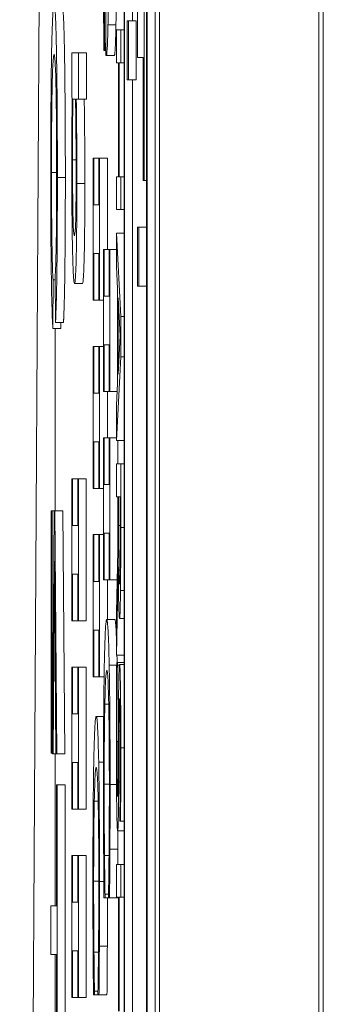
# Model space of a CAD drawing. Units: inches. Extents: x 0.1 to 10.9, y 0.1 to 8.4.
# Drawn here: x 5.1 to 5.1, y 4.8 to 4.8 of the extents above; entities that cross this region are included whole.
import ezdxf

# ---------------------------------------------------------------- set-up
doc = ezdxf.new("R2010")
doc.units = ezdxf.units.IN
doc.header["$MEASUREMENT"] = 0
doc.layers.add('Visible (ANSI)', color=7, linetype='Continuous', lineweight=5)
doc.layers.add('Visible Narrow (ANSI)', color=7, linetype='Continuous', lineweight=5)

msp = doc.modelspace()

# ---------------------------------------------------------------- linework, layer by layer
at = {"layer": 'Visible (ANSI)'}
for p, q in [((5.090556, 4.302146), (5.090556, 4.958396)), ((5.09493, 4.302146), (5.09493, 4.958396)), ((5.089583, 4.816275), (5.089583, 4.312399)), ((5.090213, 4.312399), (5.090213, 4.816275)), ((5.090432, 4.816275), (5.090432, 4.312399)), ((5.089598, 4.313254), (5.089598, 4.81542)), ((5.090198, 4.81542), (5.090198, 4.313254)), ((5.089084, 4.793404), (5.089084, 4.788177)), ((5.090131, 4.784748), (5.090131, 4.792837)), ((5.089817, 4.790855), (5.089817, 4.789126)), ((5.089955, 4.789461), (5.089955, 4.788123)), ((5.0897, 4.789126), (5.089666, 4.789126)), ((5.089666, 4.789126), (5.089666, 4.787512)), ((5.0897, 4.787512), (5.0897, 4.789126)), ((5.089918, 4.789126), (5.0897, 4.789126)), ((5.089918, 4.789126), (5.089918, 4.787512)), ((5.089491, 4.788875), (5.089373, 4.788875)), ((5.089373, 4.788875), (5.089373, 4.787974)), ((5.089491, 4.787974), (5.089491, 4.788875)), ((5.089583, 4.788875), (5.089491, 4.788875)), ((5.088336, 4.788251), (5.088153, 4.788251)), ((5.088153, 4.788251), (5.088153, 4.78706)), ((5.088336, 4.786979), (5.088336, 4.788251)), ((5.088555, 4.788251), (5.088336, 4.788251)), ((5.088555, 4.788251), (5.088555, 4.786979)), ((5.089028, 4.788316), (5.089053, 4.788316)), ((5.089053, 4.788316), (5.089053, 4.788389)), ((5.089084, 4.788389), (5.089053, 4.788389)), ((5.089084, 4.788316), (5.089053, 4.788316)), ((5.089084, 4.788177), (5.089096, 4.788177)), ((5.089315, 4.788177), (5.089096, 4.788177)), ((5.089373, 4.787974), (5.089431, 4.787974)), ((5.089431, 4.787974), (5.089431, 4.784852)), ((5.089445, 4.787974), (5.089491, 4.787974)), ((5.089445, 4.784852), (5.089445, 4.787974)), ((5.089583, 4.787974), (5.089491, 4.787974)), ((5.089955, 4.788123), (5.09011, 4.788123)), ((5.09011, 4.788123), (5.09011, 4.784748)), ((5.089666, 4.787512), (5.0897, 4.787512)), ((5.089918, 4.787512), (5.0897, 4.787512)), ((5.089817, 4.787512), (5.089817, 4.759448)), ((5.088153, 4.78706), (5.088159, 4.786979)), ((5.088177, 4.786979), (5.088252, 4.786979)), ((5.088271, 4.786979), (5.088336, 4.786979)), ((5.088555, 4.786979), (5.088336, 4.786979)), ((5.088749, 4.785364), (5.088731, 4.785364)), ((5.088731, 4.785364), (5.088731, 4.781466)), ((5.088749, 4.784084), (5.088749, 4.785364)), ((5.088889, 4.785364), (5.088749, 4.785364)), ((5.088907, 4.785364), (5.088889, 4.785364)), ((5.088889, 4.785364), (5.088889, 4.784084)), ((5.088907, 4.781466), (5.088907, 4.785364)), ((5.089126, 4.785364), (5.088907, 4.785364)), ((5.089126, 4.785364), (5.089126, 4.782861)), ((5.089431, 4.784852), (5.089373, 4.784852)), ((5.089373, 4.784852), (5.089373, 4.783951)), ((5.089491, 4.784852), (5.089445, 4.784852)), ((5.089491, 4.783951), (5.089491, 4.784852)), ((5.089583, 4.784852), (5.089491, 4.784852)), ((5.09011, 4.784748), (5.090131, 4.784748)), ((5.090198, 4.784748), (5.090131, 4.784748)), ((5.088889, 4.784084), (5.088749, 4.784084)), ((5.089373, 4.783951), (5.089491, 4.783951)), ((5.089583, 4.783951), (5.089491, 4.783951)), ((5.089989, 4.783467), (5.089955, 4.783467)), ((5.089955, 4.783467), (5.089955, 4.781853)), ((5.089989, 4.781853), (5.089989, 4.783467)), ((5.090198, 4.783467), (5.089989, 4.783467)), ((5.089491, 4.781022), (5.089373, 4.783308)), ((5.089373, 4.783308), (5.089373, 4.782396)), ((5.089583, 4.783308), (5.089373, 4.783308)), ((5.089038, 4.782861), (5.08902, 4.782861)), ((5.08902, 4.782861), (5.08902, 4.778963)), ((5.089038, 4.78158), (5.089038, 4.782861)), ((5.089178, 4.782861), (5.089038, 4.782861)), ((5.089196, 4.782861), (5.089178, 4.782861)), ((5.089178, 4.782861), (5.089178, 4.78158)), ((5.089196, 4.778963), (5.089196, 4.782861)), ((5.089373, 4.782861), (5.089196, 4.782861)), ((5.088749, 4.781466), (5.088749, 4.782746)), ((5.088749, 4.782746), (5.088889, 4.782746)), ((5.088889, 4.782746), (5.088889, 4.781466)), ((5.089373, 4.782396), (5.089406, 4.78178)), ((5.08763, 4.780691), (5.087636, 4.782025)), ((5.087697, 4.782025), (5.087636, 4.782025)), ((5.087697, 4.782171), (5.087702, 4.780859)), ((5.08844, 4.781923), (5.088221, 4.781923)), ((5.089406, 4.78178), (5.089406, 4.779192)), ((5.089955, 4.781853), (5.089989, 4.781853)), ((5.090198, 4.781853), (5.089989, 4.781853)), ((5.088731, 4.781466), (5.088749, 4.781466)), ((5.088889, 4.781466), (5.088749, 4.781466)), ((5.088889, 4.781466), (5.088907, 4.781466)), ((5.08902, 4.781466), (5.088907, 4.781466)), ((5.089178, 4.78158), (5.089038, 4.78158)), ((5.08942, 4.779439), (5.08942, 4.781533)), ((5.08942, 4.781533), (5.089475, 4.780489)), ((5.089491, 4.779912), (5.089491, 4.781022)), ((5.089583, 4.781022), (5.089491, 4.781022)), ((5.087849, 4.780691), (5.08763, 4.780691)), ((5.087692, 4.780691), (5.087692, 4.775698)), ((5.087921, 4.780859), (5.087702, 4.780859)), ((5.08785, 4.780859), (5.087849, 4.780691)), ((5.089475, 4.780489), (5.08942, 4.779439)), ((5.088749, 4.780202), (5.088731, 4.780202)), ((5.088731, 4.780202), (5.088731, 4.776304)), ((5.088749, 4.778922), (5.088749, 4.780202)), ((5.088889, 4.780202), (5.088749, 4.780202)), ((5.088907, 4.780202), (5.088889, 4.780202)), ((5.088889, 4.780202), (5.088889, 4.778922)), ((5.088907, 4.776304), (5.088907, 4.780202)), ((5.08902, 4.780202), (5.088907, 4.780202)), ((5.089038, 4.778963), (5.089038, 4.780243)), ((5.089038, 4.780243), (5.089178, 4.780243)), ((5.089178, 4.780243), (5.089178, 4.778963)), ((5.089373, 4.777626), (5.089491, 4.779912)), ((5.089583, 4.779912), (5.089491, 4.779912)), ((5.089406, 4.779192), (5.089373, 4.778577)), ((5.088889, 4.778922), (5.088749, 4.778922)), ((5.08902, 4.778963), (5.089038, 4.778963)), ((5.089178, 4.778963), (5.089038, 4.778963)), ((5.089126, 4.778963), (5.089126, 4.777699)), ((5.089178, 4.778963), (5.089196, 4.778963)), ((5.089394, 4.778963), (5.089196, 4.778963)), ((5.089373, 4.778577), (5.089373, 4.777626)), ((5.089038, 4.777699), (5.08902, 4.777699)), ((5.08902, 4.777699), (5.08902, 4.773801)), ((5.089038, 4.776419), (5.089038, 4.777699)), ((5.089178, 4.777699), (5.089038, 4.777699)), ((5.089196, 4.777699), (5.089178, 4.777699)), ((5.089178, 4.777699), (5.089178, 4.776419)), ((5.089196, 4.773801), (5.089196, 4.777699)), ((5.089373, 4.777699), (5.089196, 4.777699)), ((5.088749, 4.776304), (5.088749, 4.777585)), ((5.088749, 4.777585), (5.088889, 4.777585)), ((5.088889, 4.777585), (5.088889, 4.776304)), ((5.089583, 4.777626), (5.089373, 4.777626)), ((5.089415, 4.777626), (5.089415, 4.776983)), ((5.089491, 4.776983), (5.089373, 4.776983)), ((5.089373, 4.776983), (5.089373, 4.776082)), ((5.089491, 4.775235), (5.089491, 4.776983)), ((5.089583, 4.776983), (5.089491, 4.776983)), ((5.088171, 4.776574), (5.088153, 4.776574)), ((5.088153, 4.776574), (5.088153, 4.772676)), ((5.088171, 4.775293), (5.088171, 4.776574)), ((5.088311, 4.776574), (5.088171, 4.776574)), ((5.088329, 4.776574), (5.088311, 4.776574)), ((5.088311, 4.776574), (5.088311, 4.775293)), ((5.088329, 4.772676), (5.088329, 4.776574)), ((5.088547, 4.776574), (5.088329, 4.776574)), ((5.088547, 4.776574), (5.088547, 4.772676)), ((5.089178, 4.776419), (5.089038, 4.776419)), ((5.088731, 4.776304), (5.088749, 4.776304)), ((5.088889, 4.776304), (5.088749, 4.776304)), ((5.088889, 4.776304), (5.088907, 4.776304)), ((5.08902, 4.776304), (5.088907, 4.776304)), ((5.089373, 4.776082), (5.08942, 4.776082)), ((5.089415, 4.776082), (5.089415, 4.774801)), ((5.08942, 4.776082), (5.08942, 4.775049)), ((5.089433, 4.77529), (5.089433, 4.776082)), ((5.089433, 4.776082), (5.089478, 4.776082)), ((5.089478, 4.776082), (5.089478, 4.775186)), ((5.087607, 4.77569), (5.087587, 4.77569)), ((5.087587, 4.77569), (5.087587, 4.769048)), ((5.087607, 4.769048), (5.087607, 4.77569)), ((5.087666, 4.77569), (5.087607, 4.77569)), ((5.087666, 4.775698), (5.087616, 4.769033)), ((5.087686, 4.775698), (5.087666, 4.775698)), ((5.087735, 4.769033), (5.087686, 4.775698)), ((5.087905, 4.775698), (5.087686, 4.775698)), ((5.087905, 4.775698), (5.087954, 4.769033)), ((5.088311, 4.775293), (5.088171, 4.775293)), ((5.088749, 4.775041), (5.088731, 4.775041)), ((5.088731, 4.775041), (5.088731, 4.771143)), ((5.088749, 4.77376), (5.088749, 4.775041)), ((5.088889, 4.775041), (5.088749, 4.775041)), ((5.088907, 4.775041), (5.088889, 4.775041)), ((5.088889, 4.775041), (5.088889, 4.77376)), ((5.088907, 4.771143), (5.088907, 4.775041)), ((5.08902, 4.775041), (5.088907, 4.775041)), ((5.089038, 4.773801), (5.089038, 4.775081)), ((5.089038, 4.775081), (5.089178, 4.775081)), ((5.089178, 4.775081), (5.089178, 4.773801)), ((5.08942, 4.775049), (5.089373, 4.772905)), ((5.087638, 4.769033), (5.087676, 4.774317)), ((5.087676, 4.774317), (5.087714, 4.769033)), ((5.088171, 4.772676), (5.088171, 4.773956)), ((5.088171, 4.773956), (5.088311, 4.773956)), ((5.088311, 4.773956), (5.088311, 4.772676)), ((5.089373, 4.771735), (5.089425, 4.774147)), ((5.089473, 4.774065), (5.089439, 4.774065)), ((5.088889, 4.77376), (5.088749, 4.77376)), ((5.08902, 4.773801), (5.089038, 4.773801)), ((5.089178, 4.773801), (5.089038, 4.773801)), ((5.089126, 4.773801), (5.089126, 4.772717)), ((5.089178, 4.773801), (5.089196, 4.773801)), ((5.089393, 4.773801), (5.089196, 4.773801)), ((5.089373, 4.772905), (5.089373, 4.771735)), ((5.088153, 4.772676), (5.088171, 4.772676)), ((5.088311, 4.772676), (5.088171, 4.772676)), ((5.088311, 4.772676), (5.088329, 4.772676)), ((5.088547, 4.772676), (5.088329, 4.772676)), ((5.089327, 4.772717), (5.089108, 4.772717)), ((5.089583, 4.77274), (5.089459, 4.77274)), ((5.088749, 4.771143), (5.088749, 4.772423)), ((5.088749, 4.772423), (5.088889, 4.772423)), ((5.088889, 4.772423), (5.088889, 4.771143)), ((5.089583, 4.771735), (5.089373, 4.771735)), ((5.0894, 4.771532), (5.08938, 4.771532)), ((5.0894, 4.771466), (5.0894, 4.771532)), ((5.089583, 4.771532), (5.0894, 4.771532)), ((5.089455, 4.771466), (5.0894, 4.771466)), ((5.089583, 4.771482), (5.08946, 4.771482)), ((5.088171, 4.771412), (5.088153, 4.771412)), ((5.088153, 4.771412), (5.088153, 4.767514)), ((5.088171, 4.770132), (5.088171, 4.771412)), ((5.088311, 4.771412), (5.088171, 4.771412)), ((5.088329, 4.771412), (5.088311, 4.771412)), ((5.088311, 4.771412), (5.088311, 4.770132)), ((5.088329, 4.767514), (5.088329, 4.771412)), ((5.088547, 4.771412), (5.088329, 4.771412)), ((5.088547, 4.771412), (5.088547, 4.767514)), ((5.088731, 4.771143), (5.088749, 4.771143)), ((5.088889, 4.771143), (5.088749, 4.771143)), ((5.088889, 4.771143), (5.088907, 4.771143)), ((5.089035, 4.771143), (5.088907, 4.771143)), ((5.088311, 4.770132), (5.088171, 4.770132)), ((5.089023, 4.770058), (5.088819, 4.770058)), ((5.087587, 4.769048), (5.087607, 4.769048)), ((5.087616, 4.769048), (5.087607, 4.769048)), ((5.087616, 4.769033), (5.087638, 4.769033)), ((5.087714, 4.769033), (5.087638, 4.769033)), ((5.087692, 4.769033), (5.087692, 4.764868)), ((5.087714, 4.769033), (5.087735, 4.769033)), ((5.087954, 4.769033), (5.087735, 4.769033)), ((5.088171, 4.767514), (5.088171, 4.768794)), ((5.088171, 4.768794), (5.088311, 4.768794)), ((5.088311, 4.768794), (5.088311, 4.767514)), ((5.08775, 4.768181), (5.087729, 4.768181)), ((5.087729, 4.768181), (5.087729, 4.764868)), ((5.08775, 4.760205), (5.08775, 4.768181)), ((5.087969, 4.768181), (5.08775, 4.768181)), ((5.087969, 4.768181), (5.087969, 4.760205)), ((5.088153, 4.767514), (5.088171, 4.767514)), ((5.088311, 4.767514), (5.088171, 4.767514)), ((5.088311, 4.767514), (5.088329, 4.767514)), ((5.088547, 4.767514), (5.088329, 4.767514)), ((5.089467, 4.767251), (5.089467, 4.767185)), ((5.089467, 4.767185), (5.089486, 4.767185)), ((5.089583, 4.767185), (5.089486, 4.767185)), ((5.089583, 4.766921), (5.089407, 4.766921)), ((5.089413, 4.766421), (5.089195, 4.766421)), ((5.088171, 4.76625), (5.088153, 4.76625)), ((5.088153, 4.76625), (5.088153, 4.762352)), ((5.088171, 4.76497), (5.088171, 4.76625)), ((5.088311, 4.76625), (5.088171, 4.76625)), ((5.088329, 4.76625), (5.088311, 4.76625)), ((5.088311, 4.76625), (5.088311, 4.76497)), ((5.088329, 4.762352), (5.088329, 4.76625)), ((5.088547, 4.76625), (5.088329, 4.76625)), ((5.088547, 4.76625), (5.088547, 4.762352)), ((5.08917, 4.76625), (5.089046, 4.76625)), ((5.089491, 4.766003), (5.089373, 4.766003)), ((5.089373, 4.766003), (5.089373, 4.765102)), ((5.089491, 4.765102), (5.089491, 4.766003)), ((5.089583, 4.766003), (5.089491, 4.766003)), ((5.089032, 4.765084), (5.08906, 4.765084)), ((5.08906, 4.765084), (5.08906, 4.765182)), ((5.089156, 4.765182), (5.08906, 4.765182)), ((5.089156, 4.765084), (5.08906, 4.765084)), ((5.089156, 4.76519), (5.089156, 4.765084)), ((5.089156, 4.765084), (5.089184, 4.765084)), ((5.089403, 4.765084), (5.089184, 4.765084)), ((5.089373, 4.765102), (5.089431, 4.765102)), ((5.089431, 4.765102), (5.089431, 4.761981)), ((5.089445, 4.765102), (5.089491, 4.765102)), ((5.089445, 4.761981), (5.089445, 4.765102)), ((5.089583, 4.765102), (5.089491, 4.765102)), ((5.087729, 4.764868), (5.087575, 4.764868)), ((5.087575, 4.764868), (5.087575, 4.763534)), ((5.088311, 4.76497), (5.088171, 4.76497)), ((5.088171, 4.762352), (5.088171, 4.763633)), ((5.088171, 4.763633), (5.088311, 4.763633)), ((5.088311, 4.763633), (5.088311, 4.762352)), ((5.089124, 4.763763), (5.088905, 4.763763)), ((5.087575, 4.763534), (5.087729, 4.763534)), ((5.087692, 4.763534), (5.087692, 4.759415)), ((5.087729, 4.763534), (5.087729, 4.760205)), ((5.088881, 4.763592), (5.088757, 4.763592)), ((5.088153, 4.762352), (5.088171, 4.762352)), ((5.088311, 4.762352), (5.088171, 4.762352)), ((5.088311, 4.762352), (5.088329, 4.762352)), ((5.088547, 4.762352), (5.088329, 4.762352)), ((5.088743, 4.762426), (5.088771, 4.762426)), ((5.088771, 4.762426), (5.088771, 4.762524)), ((5.088867, 4.762524), (5.088771, 4.762524)), ((5.088867, 4.762426), (5.088771, 4.762426)), ((5.088867, 4.762532), (5.088867, 4.762426)), ((5.088867, 4.762426), (5.088895, 4.762426)), ((5.089114, 4.762426), (5.088895, 4.762426))]:
    msp.add_line(p, q, dxfattribs=at)
for points, degree, knots in [([(5.089141, 4.789017), (5.089144, 4.789148), (5.089146, 4.789293), (5.08915, 4.789611), (5.089151, 4.78978), (5.089154, 4.790236), (5.089156, 4.790631), (5.089156, 4.791203)], 3, [-0.04576694, -0.04576694, -0.04576694, -0.04576694, -0.03278475, -0.03278475, -0.01990309, -0.01990309, 0, 0, 0, 0]), ([(5.089373, 4.790435), (5.089372, 4.790184), (5.089367, 4.789417), (5.08936, 4.789017)], 2, [0.585799, 0.585799, 0.585799, 1, 2, 2, 2]), ([(5.087664, 4.789587), (5.087655, 4.789587), (5.087646, 4.789538), (5.087625, 4.789281), (5.087617, 4.789062), (5.087605, 4.788734), (5.087597, 4.78844), (5.087584, 4.787654), (5.08758, 4.78724), (5.087573, 4.786202), (5.087572, 4.785519), (5.087572, 4.784855)], 3, [-0.06431901, -0.06431901, -0.06431901, -0.06431901, -0.05962521, -0.05962521, -0.05308773, -0.05308773, -0.03867586, -0.03867586, -0.02313093, -0.02313093, 0, 0, 0, 0]), ([(5.087753, 4.784832), (5.087753, 4.785198), (5.087753, 4.785562), (5.08775, 4.786269), (5.087748, 4.786605), (5.087741, 4.787587), (5.087734, 4.787995), (5.087722, 4.788691), (5.087713, 4.788983), (5.087692, 4.78947), (5.087678, 4.789587), (5.087664, 4.789587)], 3, [-0.06165334, -0.06165334, -0.06165334, -0.06165334, -0.05746558, -0.05746558, -0.053406, -0.053406, -0.04515974, -0.04515974, -0.0279229, -0.0279229, 0, 0, 0, 0]), ([(5.089021, 4.789466), (5.089022, 4.789268), (5.089023, 4.789061), (5.089025, 4.788776), (5.089027, 4.788531), (5.089028, 4.788316)], 3, [-0.02437207, -0.02437207, -0.02437207, -0.02437207, -0.00809447, -0.00809447, 0, 0, 0, 0]), ([(5.089053, 4.788389), (5.089051, 4.788508), (5.089049, 4.788648), (5.089047, 4.788911), (5.089045, 4.78909), (5.089043, 4.78936)], 3, [-0.02096518, -0.02096518, -0.02096518, -0.02096518, -0.01039945, -0.01039945, 0, 0, 0, 0]), ([(5.089096, 4.788177), (5.089111, 4.788177), (5.08912, 4.788323), (5.089132, 4.788594), (5.089137, 4.788776), (5.089141, 4.789017)], 3, [-0.02487605, -0.02487605, -0.02487605, -0.02487605, -0.01225395, -0.01225395, 0, 0, 0, 0]), ([(5.087592, 4.78497), (5.087592, 4.785235), (5.087592, 4.785497), (5.087594, 4.786009), (5.087596, 4.786253), (5.087601, 4.786847), (5.087605, 4.7871), (5.087615, 4.787606), (5.087622, 4.787781), (5.087639, 4.788129), (5.087652, 4.788214), (5.087664, 4.788214)], 3, [-0.05321103, -0.05321103, -0.05321103, -0.05321103, -0.04839507, -0.04839507, -0.0436231, -0.0436231, -0.03623716, -0.03623716, -0.02462094, -0.02462094, 0, 0, 0, 0]), ([(5.087664, 4.788214), (5.087671, 4.788214), (5.087677, 4.78818), (5.087687, 4.788077), (5.087695, 4.787982), (5.087709, 4.787641), (5.087714, 4.78743), (5.087722, 4.786941), (5.087726, 4.786645), (5.087732, 4.785796), (5.087733, 4.78533), (5.087733, 4.784863)], 3, [-0.126901, -0.126901, -0.126901, -0.126901, -0.0761626, -0.0761626, -0.051793, -0.051793, -0.0318705, -0.0318705, -0.0162645, -0.0162645, 0, 0, 0, 0]), ([(5.088159, 4.786979), (5.088156, 4.786707), (5.088154, 4.78642), (5.088151, 4.785986), (5.088149, 4.785661), (5.088149, 4.78507)], 3, [-0.06751033, -0.06751033, -0.06751033, -0.06751033, -0.02056146, -0.02056146, 0, 0, 0, 0]), ([(5.088169, 4.785315), (5.088169, 4.785694), (5.08817, 4.785961), (5.088172, 4.786413), (5.088174, 4.786714), (5.088177, 4.786979)], 3, [-0.01621877, -0.01621877, -0.01621877, -0.01621877, -0.01028868, -0.01028868, 0, 0, 0, 0]), ([(5.088252, 4.786979), (5.088259, 4.786525), (5.088263, 4.786078), (5.088266, 4.78555), (5.088267, 4.785266), (5.088267, 4.784973)], 3, [-0.01966518, -0.01966518, -0.01966518, -0.01966518, -0.01020394, -0.01020394, 0, 0, 0, 0]), ([(5.088288, 4.784671), (5.088288, 4.784897), (5.088288, 4.785122), (5.088286, 4.78555), (5.088285, 4.785749), (5.088282, 4.786063), (5.088279, 4.786486), (5.088271, 4.786979)], 3, [-0.09545586, -0.09545586, -0.09545586, -0.09545586, -0.05817545, -0.05817545, -0.02307879, -0.02307879, 0, 0, 0, 0]), ([(5.088219, 4.783236), (5.088208, 4.783236), (5.088198, 4.783311), (5.088186, 4.783585), (5.088182, 4.783711), (5.088175, 4.784103), (5.088173, 4.784293), (5.08817, 4.784765), (5.088169, 4.785038), (5.088169, 4.785315)], 3, [-0.05763613, -0.05763613, -0.05763613, -0.05763613, -0.02887068, -0.02887068, -0.017743, -0.017743, -0.00963634, -0.00963634, 0, 0, 0, 0]), ([(5.087636, 4.782025), (5.08763, 4.7821), (5.087624, 4.782209), (5.087614, 4.782505), (5.08761, 4.78268), (5.087602, 4.783124), (5.087598, 4.783417), (5.087593, 4.784156), (5.087592, 4.78456), (5.087592, 4.78497)], 3, [-0.05625845, -0.05625845, -0.05625845, -0.05625845, -0.04118286, -0.04118286, -0.02784273, -0.02784273, -0.01430609, -0.01430609, 0, 0, 0, 0]), ([(5.088149, 4.78507), (5.088149, 4.784879), (5.08815, 4.784689), (5.088151, 4.784321), (5.088152, 4.784146), (5.088156, 4.783626), (5.088159, 4.783321), (5.088169, 4.782801), (5.088176, 4.782495), (5.088197, 4.782014), (5.088209, 4.781923), (5.088221, 4.781923)], 3, [-0.09082599, -0.09082599, -0.09082599, -0.09082599, -0.07941594, -0.07941594, -0.06842266, -0.06842266, -0.04567115, -0.04567115, -0.02376016, -0.02376016, 0, 0, 0, 0]), ([(5.088267, 4.784973), (5.088267, 4.784834), (5.088267, 4.784694), (5.088266, 4.784435), (5.088265, 4.784316), (5.088263, 4.784047), (5.088261, 4.783913), (5.088257, 4.783726), (5.088254, 4.783585), (5.08824, 4.783293), (5.088229, 4.783236), (5.088219, 4.783236)], 3, [-0.08949222, -0.08949222, -0.08949222, -0.08949222, -0.07216595, -0.07216595, -0.0564257, -0.0564257, -0.03455955, -0.03455955, -0.02032367, -0.02032367, 0, 0, 0, 0]), ([(5.087572, 4.784855), (5.087572, 4.784449), (5.087572, 4.784044), (5.087576, 4.783283), (5.087578, 4.782935), (5.087585, 4.782307), (5.08759, 4.781885), (5.087609, 4.781106), (5.087619, 4.780853), (5.08763, 4.780691)], 3, [-0.09734965, -0.09734965, -0.09734965, -0.09734965, -0.07072177, -0.07072177, -0.04582455, -0.04582455, -0.02275097, -0.02275097, 0, 0, 0, 0]), ([(5.087733, 4.784863), (5.087733, 4.784608), (5.087733, 4.784353), (5.087731, 4.783879), (5.08773, 4.783663), (5.087725, 4.78315), (5.087721, 4.782933), (5.087711, 4.782497), (5.087704, 4.782306), (5.087697, 4.782171)], 3, [-0.03683517, -0.03683517, -0.03683517, -0.03683517, -0.03033804, -0.03033804, -0.02442333, -0.02442333, -0.01539911, -0.01539911, 0, 0, 0, 0]), ([(5.087702, 4.780859), (5.087708, 4.780962), (5.087714, 4.781101), (5.087725, 4.781455), (5.08773, 4.781662), (5.087739, 4.782191), (5.087744, 4.782579), (5.087752, 4.783655), (5.087753, 4.784241), (5.087753, 4.784832)], 3, [-0.07577404, -0.07577404, -0.07577404, -0.07577404, -0.05754698, -0.05754698, -0.04043539, -0.04043539, -0.02058634, -0.02058634, 0, 0, 0, 0]), ([(5.088221, 4.781923), (5.088229, 4.781923), (5.088236, 4.781954), (5.08825, 4.782105), (5.088256, 4.782212), (5.088269, 4.782553), (5.088273, 4.782767), (5.08828, 4.783174), (5.088283, 4.783414), (5.088287, 4.784), (5.088288, 4.784333), (5.088288, 4.784671)], 3, [-0.05021074, -0.05021074, -0.05021074, -0.05021074, -0.04020595, -0.04020595, -0.0316505, -0.0316505, -0.02205921, -0.02205921, -0.01178577, -0.01178577, 0, 0, 0, 0]), ([(5.089439, 4.774065), (5.089438, 4.774136), (5.089437, 4.774215), (5.089435, 4.77443), (5.089435, 4.774543), (5.089434, 4.774817), (5.089433, 4.775057), (5.089433, 4.77529)], 3, [-0.01092272, -0.01092272, -0.01092272, -0.01092272, -0.00976959, -0.00976959, -0.00811168, -0.00811168, 0, 0, 0, 0]), ([(5.089478, 4.775186), (5.089478, 4.775034), (5.089478, 4.774754), (5.089476, 4.774373), (5.089475, 4.774234), (5.089474, 4.774109)], 3, [-0.01359886, -0.01359886, -0.01359886, -0.01359886, -0.00522675, -0.00522675, 0, 0, 0, 0]), ([(5.089485, 4.77351), (5.089486, 4.773626), (5.089488, 4.773748), (5.089489, 4.774), (5.08949, 4.774128), (5.089491, 4.774582), (5.089491, 4.77491), (5.089491, 4.775235)], 3, [-0.02080221, -0.02080221, -0.02080221, -0.02080221, -0.01599882, -0.01599882, -0.0113498, -0.0113498, 0, 0, 0, 0]), ([(5.089425, 4.774147), (5.089426, 4.77398), (5.089427, 4.77382), (5.08943, 4.773526), (5.089432, 4.773396), (5.089438, 4.773047), (5.089442, 4.77294), (5.089449, 4.772784), (5.089454, 4.77274), (5.089459, 4.77274)], 3, [-0.01911836, -0.01911836, -0.01911836, -0.01911836, -0.01675164, -0.01675164, -0.01450052, -0.01450052, -0.01006691, -0.01006691, 0, 0, 0, 0]), ([(5.089458, 4.77368), (5.089456, 4.77368), (5.089454, 4.773689), (5.089449, 4.773735), (5.089447, 4.773768), (5.089443, 4.77387), (5.089441, 4.773955), (5.089439, 4.774065)], 3, [-0.01210242, -0.01210242, -0.01210242, -0.01210242, -0.00869515, -0.00869515, -0.00526745, -0.00526745, 0, 0, 0, 0]), ([(5.089474, 4.774109), (5.089473, 4.774033), (5.089472, 4.773964), (5.089469, 4.773838), (5.089468, 4.773797), (5.089464, 4.773705), (5.089461, 4.77368), (5.089458, 4.77368)], 3, [-0.01054411, -0.01054411, -0.01054411, -0.01054411, -0.00835773, -0.00835773, -0.00583269, -0.00583269, 0, 0, 0, 0]), ([(5.089459, 4.77274), (5.089463, 4.77274), (5.089466, 4.77276), (5.089471, 4.772847), (5.089474, 4.772907), (5.08948, 4.773152), (5.089483, 4.773316), (5.089485, 4.77351)], 3, [-0.02497604, -0.02497604, -0.02497604, -0.02497604, -0.01508707, -0.01508707, -0.00804043, -0.00804043, 0, 0, 0, 0]), ([(5.089108, 4.772717), (5.089089, 4.772717), (5.089075, 4.772537), (5.089055, 4.772063), (5.089047, 4.771801), (5.08904, 4.771453)], 3, [-0.0433468, -0.0433468, -0.0433468, -0.0433468, -0.01786376, -0.01786376, 0, 0, 0, 0]), ([(5.089175, 4.771461), (5.089167, 4.771883), (5.089157, 4.772187), (5.08914, 4.77252), (5.089128, 4.772717), (5.089108, 4.772717)], 3, [-0.1053833, -0.1053833, -0.1053833, -0.1053833, -0.0397332, -0.0397332, 0, 0, 0, 0]), ([(5.089327, 4.772717), (5.089349, 4.772717), (5.089369, 4.772314), (5.089373, 4.772217)], 2, [0, 0, 0, 1, 1.248512, 1.248512, 1.248512]), ([(5.089199, 4.768191), (5.089199, 4.768546), (5.089199, 4.768899), (5.089196, 4.769572), (5.089194, 4.769884), (5.089188, 4.770675), (5.089182, 4.771099), (5.089175, 4.771461)], 3, [-0.04293455, -0.04293455, -0.04293455, -0.04293455, -0.03055561, -0.03055561, -0.01893221, -0.01893221, 0, 0, 0, 0]), ([(5.08938, 4.771532), (5.089377, 4.771218), (5.089375, 4.770892), (5.089373, 4.770412), (5.089371, 4.770025), (5.089371, 4.769306)], 3, [-0.0819946, -0.0819946, -0.0819946, -0.0819946, -0.02506015, -0.02506015, 0, 0, 0, 0]), ([(5.089385, 4.769372), (5.089385, 4.769746), (5.089386, 4.770111), (5.08939, 4.770693), (5.089393, 4.771074), (5.0894, 4.771466)], 3, [-0.04619861, -0.04619861, -0.04619861, -0.04619861, -0.01872196, -0.01872196, 0, 0, 0, 0]), ([(5.08946, 4.771482), (5.089453, 4.771482), (5.089449, 4.771409), (5.089444, 4.77129), (5.089441, 4.771184), (5.089438, 4.771042)], 3, [-0.01152879, -0.01152879, -0.01152879, -0.01152879, -0.0072416, -0.0072416, 0, 0, 0, 0]), ([(5.089493, 4.769201), (5.089493, 4.769399), (5.089493, 4.769597), (5.089492, 4.769971), (5.089491, 4.770146), (5.089487, 4.770629), (5.089484, 4.770844), (5.089479, 4.771138), (5.089475, 4.771263), (5.089468, 4.771441), (5.089464, 4.771482), (5.08946, 4.771482)], 3, [-0.03081523, -0.03081523, -0.03081523, -0.03081523, -0.02683169, -0.02683169, -0.02314647, -0.02314647, -0.01615528, -0.01615528, -0.00835676, -0.00835676, 0, 0, 0, 0]), ([(5.08904, 4.771453), (5.089036, 4.771254), (5.089033, 4.771035), (5.089027, 4.770552), (5.089025, 4.770294), (5.08902, 4.7696), (5.089017, 4.76901), (5.089017, 4.768215)], 3, [-0.06355233, -0.06355233, -0.06355233, -0.06355233, -0.04560179, -0.04560179, -0.02768592, -0.02768592, 0, 0, 0, 0]), ([(5.089055, 4.770393), (5.089061, 4.770703), (5.089069, 4.770921), (5.089081, 4.771161), (5.089091, 4.771322), (5.089108, 4.771322)], 3, [-0.09213204, -0.09213204, -0.09213204, -0.09213204, -0.03356088, -0.03356088, 0, 0, 0, 0]), ([(5.089108, 4.771322), (5.089118, 4.771322), (5.089131, 4.771255), (5.08915, 4.770862), (5.089156, 4.770677), (5.089161, 4.770425)], 3, [-0.03970397, -0.03970397, -0.03970397, -0.03970397, -0.01380084, -0.01380084, 0, 0, 0, 0]), ([(5.089438, 4.771042), (5.089436, 4.7709), (5.089434, 4.770736), (5.089431, 4.770457), (5.089429, 4.770255), (5.089428, 4.769921)], 3, [-0.03585368, -0.03585368, -0.03585368, -0.03585368, -0.01203012, -0.01203012, 0, 0, 0, 0]), ([(5.089037, 4.768199), (5.089037, 4.76843), (5.089038, 4.768659), (5.08904, 4.769147), (5.089041, 4.769363), (5.089046, 4.769861), (5.08905, 4.770148), (5.089055, 4.770393)], 3, [-0.02483229, -0.02483229, -0.02483229, -0.02483229, -0.01943975, -0.01943975, -0.0131305, -0.0131305, 0, 0, 0, 0]), ([(5.089161, 4.770425), (5.089164, 4.770273), (5.089167, 4.770104), (5.089172, 4.76973), (5.089174, 4.769531), (5.089178, 4.768963), (5.089179, 4.768588), (5.089179, 4.768199)], 3, [-0.02956902, -0.02956902, -0.02956902, -0.02956902, -0.02147544, -0.02147544, -0.01354753, -0.01354753, 0, 0, 0, 0]), ([(5.089443, 4.769658), (5.089443, 4.769781), (5.089444, 4.769902), (5.089446, 4.770113), (5.089447, 4.770205), (5.08945, 4.770345), (5.089451, 4.770415), (5.089456, 4.770522), (5.089459, 4.770542), (5.089461, 4.770542)], 3, [-0.02355909, -0.02355909, -0.02355909, -0.02355909, -0.01639939, -0.01639939, -0.010074, -0.010074, -0.00515699, -0.00515699, 0, 0, 0, 0]), ([(5.089461, 4.770542), (5.089462, 4.770542), (5.089464, 4.770536), (5.089466, 4.770511), (5.089467, 4.770492), (5.08947, 4.770417), (5.089472, 4.770345), (5.089475, 4.770159), (5.089477, 4.770025), (5.089479, 4.769619), (5.08948, 4.769378), (5.08948, 4.769141)], 3, [-0.02829693, -0.02829693, -0.02829693, -0.02829693, -0.02480332, -0.02480332, -0.02147969, -0.02147969, -0.01517987, -0.01517987, -0.00825857, -0.00825857, 0, 0, 0, 0]), ([(5.088819, 4.770058), (5.0888, 4.770058), (5.088785, 4.769879), (5.088765, 4.769405), (5.088758, 4.769143), (5.088751, 4.768794)], 3, [-0.0433468, -0.0433468, -0.0433468, -0.0433468, -0.01786376, -0.01786376, 0, 0, 0, 0]), ([(5.088886, 4.768802), (5.088877, 4.769224), (5.088868, 4.769529), (5.088851, 4.769862), (5.088839, 4.770058), (5.088819, 4.770058)], 3, [-0.1053833, -0.1053833, -0.1053833, -0.1053833, -0.0397332, -0.0397332, 0, 0, 0, 0]), ([(5.089428, 4.769921), (5.089427, 4.769717), (5.089426, 4.769477), (5.089424, 4.769078), (5.089423, 4.768886), (5.089422, 4.768696)], 3, [-0.01429198, -0.01429198, -0.01429198, -0.01429198, -0.00688699, -0.00688699, 0, 0, 0, 0]), ([(5.089437, 4.768267), (5.089438, 4.768484), (5.089439, 4.768738), (5.08944, 4.769031), (5.089442, 4.76937), (5.089443, 4.769658)], 3, [-0.04088892, -0.04088892, -0.04088892, -0.04088892, -0.0103633, -0.0103633, 0, 0, 0, 0]), ([(5.089371, 4.769306), (5.089371, 4.76894), (5.089372, 4.768578), (5.089375, 4.768135), (5.089377, 4.767844), (5.089382, 4.767536)], 3, [-0.0467154, -0.0467154, -0.0467154, -0.0467154, -0.01452431, -0.01452431, 0, 0, 0, 0]), ([(5.089404, 4.767861), (5.089403, 4.767861), (5.089401, 4.767868), (5.089399, 4.767902), (5.089397, 4.767926), (5.089394, 4.768017), (5.089392, 4.768098), (5.089389, 4.768289), (5.089388, 4.768417), (5.089385, 4.76885), (5.089385, 4.769119), (5.089385, 4.769372)], 3, [-0.03323851, -0.03323851, -0.03323851, -0.03323851, -0.02837777, -0.02837777, -0.02379774, -0.02379774, -0.01595303, -0.01595303, -0.00880506, -0.00880506, 0, 0, 0, 0]), ([(5.08948, 4.769141), (5.08948, 4.76895), (5.08948, 4.768761), (5.089478, 4.768334), (5.089477, 4.768151), (5.089473, 4.767754), (5.089471, 4.767479), (5.089467, 4.767251)], 3, [-0.01861532, -0.01861532, -0.01861532, -0.01861532, -0.01519098, -0.01519098, -0.0107675, -0.0107675, 0, 0, 0, 0]), ([(5.089486, 4.767185), (5.089488, 4.767484), (5.08949, 4.767799), (5.089492, 4.768341), (5.089493, 4.768703), (5.089493, 4.769201)], 3, [-0.0434356, -0.0434356, -0.0434356, -0.0434356, -0.01736968, -0.01736968, 0, 0, 0, 0]), ([(5.088751, 4.768794), (5.088747, 4.768596), (5.088744, 4.768377), (5.088738, 4.767894), (5.088736, 4.767636), (5.088731, 4.766942), (5.088728, 4.766352), (5.088728, 4.765557)], 3, [-0.06355233, -0.06355233, -0.06355233, -0.06355233, -0.04560179, -0.04560179, -0.02768592, -0.02768592, 0, 0, 0, 0]), ([(5.08891, 4.765533), (5.08891, 4.765887), (5.088909, 4.766241), (5.088907, 4.766914), (5.088905, 4.767225), (5.088898, 4.768016), (5.088893, 4.768441), (5.088886, 4.768802)], 3, [-0.04293455, -0.04293455, -0.04293455, -0.04293455, -0.03055561, -0.03055561, -0.01893221, -0.01893221, 0, 0, 0, 0]), ([(5.088766, 4.767734), (5.088772, 4.768045), (5.08878, 4.768263), (5.088792, 4.768502), (5.088802, 4.768664), (5.088819, 4.768664)], 3, [-0.09213204, -0.09213204, -0.09213204, -0.09213204, -0.03356088, -0.03356088, 0, 0, 0, 0]), ([(5.088819, 4.768664), (5.088829, 4.768664), (5.088842, 4.768596), (5.08886, 4.768204), (5.088867, 4.768019), (5.088872, 4.767767)], 3, [-0.03970397, -0.03970397, -0.03970397, -0.03970397, -0.01380084, -0.01380084, 0, 0, 0, 0]), ([(5.089422, 4.768696), (5.089422, 4.768581), (5.089421, 4.768467), (5.089419, 4.768273), (5.089418, 4.768189), (5.089416, 4.76806), (5.089414, 4.76799), (5.08941, 4.767881), (5.089407, 4.767861), (5.089404, 4.767861)], 3, [-0.02371044, -0.02371044, -0.02371044, -0.02371044, -0.01644234, -0.01644234, -0.01021597, -0.01021597, -0.00525069, -0.00525069, 0, 0, 0, 0]), ([(5.089407, 4.766921), (5.08941, 4.766921), (5.089412, 4.766937), (5.089418, 4.767009), (5.08942, 4.767062), (5.089426, 4.767256), (5.089429, 4.767404), (5.089433, 4.767738), (5.089435, 4.768002), (5.089437, 4.768267)], 3, [-0.02111868, -0.02111868, -0.02111868, -0.02111868, -0.0178087, -0.0178087, -0.01474959, -0.01474959, -0.00967913, -0.00967913, 0, 0, 0, 0]), ([(5.089017, 4.768215), (5.089017, 4.767877), (5.089018, 4.767524), (5.089019, 4.766961), (5.089021, 4.766688), (5.089022, 4.766421)], 3, [-0.0200056, -0.0200056, -0.0200056, -0.0200056, -0.00980745, -0.00980745, 0, 0, 0, 0]), ([(5.089046, 4.76625), (5.089043, 4.766526), (5.089041, 4.766825), (5.089039, 4.767278), (5.089037, 4.767643), (5.089037, 4.768199)], 3, [-0.05803609, -0.05803609, -0.05803609, -0.05803609, -0.01938589, -0.01938589, 0, 0, 0, 0]), ([(5.089179, 4.768199), (5.089179, 4.767851), (5.089179, 4.767493), (5.089176, 4.766998), (5.089174, 4.766683), (5.089171, 4.766324)], 3, [-0.04386117, -0.04386117, -0.04386117, -0.04386117, -0.01429683, -0.01429683, 0, 0, 0, 0]), ([(5.089195, 4.766421), (5.089196, 4.766688), (5.089197, 4.766966), (5.089198, 4.767382), (5.089199, 4.767708), (5.089199, 4.768191)], 3, [-0.04974587, -0.04974587, -0.04974587, -0.04974587, -0.01681413, -0.01681413, 0, 0, 0, 0]), ([(5.088748, 4.765541), (5.088748, 4.765772), (5.088749, 4.766), (5.088751, 4.766488), (5.088752, 4.766705), (5.088757, 4.767202), (5.088761, 4.76749), (5.088766, 4.767734)], 3, [-0.02483229, -0.02483229, -0.02483229, -0.02483229, -0.01943975, -0.01943975, -0.0131305, -0.0131305, 0, 0, 0, 0]), ([(5.088872, 4.767767), (5.088875, 4.767615), (5.088878, 4.767445), (5.088883, 4.767072), (5.088885, 4.766873), (5.088889, 4.766304), (5.08889, 4.76593), (5.08889, 4.765541)], 3, [-0.02956902, -0.02956902, -0.02956902, -0.02956902, -0.02147544, -0.02147544, -0.01354753, -0.01354753, 0, 0, 0, 0]), ([(5.089382, 4.767536), (5.089383, 4.767436), (5.089385, 4.767347), (5.089389, 4.76719), (5.089391, 4.767125), (5.089398, 4.766973), (5.089402, 4.766921), (5.089407, 4.766921)], 3, [-0.01889771, -0.01889771, -0.01889771, -0.01889771, -0.01408395, -0.01408395, -0.00913691, -0.00913691, 0, 0, 0, 0]), ([(5.089022, 4.766421), (5.089024, 4.766186), (5.089025, 4.765935), (5.089029, 4.765504), (5.089031, 4.765294), (5.089032, 4.765084)], 3, [-0.01669631, -0.01669631, -0.01669631, -0.01669631, -0.0080683, -0.0080683, 0, 0, 0, 0]), ([(5.089184, 4.765084), (5.089186, 4.765304), (5.089188, 4.765529), (5.089191, 4.765874), (5.089193, 4.766116), (5.089195, 4.766421)], 3, [-0.03302223, -0.03302223, -0.03302223, -0.03302223, -0.01117041, -0.01117041, 0, 0, 0, 0]), ([(5.08906, 4.765182), (5.089058, 4.765308), (5.089056, 4.765473), (5.089053, 4.765687), (5.08905, 4.765891), (5.089046, 4.76625)], 3, [-0.04029125, -0.04029125, -0.04029125, -0.04029125, -0.01445701, -0.01445701, 0, 0, 0, 0]), ([(5.089171, 4.766324), (5.089169, 4.76609), (5.089166, 4.765853), (5.089161, 4.765492), (5.089158, 4.765338), (5.089156, 4.76519)], 3, [-0.01628673, -0.01628673, -0.01628673, -0.01628673, -0.00698354, -0.00698354, 0, 0, 0, 0]), ([(5.088728, 4.765557), (5.088728, 4.765218), (5.088728, 4.764866), (5.08873, 4.764302), (5.088732, 4.76403), (5.088733, 4.763763)], 3, [-0.0200056, -0.0200056, -0.0200056, -0.0200056, -0.00980745, -0.00980745, 0, 0, 0, 0]), ([(5.088757, 4.763592), (5.088754, 4.763867), (5.088752, 4.764166), (5.08875, 4.76462), (5.088748, 4.764984), (5.088748, 4.765541)], 3, [-0.05803609, -0.05803609, -0.05803609, -0.05803609, -0.01938589, -0.01938589, 0, 0, 0, 0]), ([(5.08889, 4.765541), (5.08889, 4.765193), (5.088889, 4.764835), (5.088887, 4.76434), (5.088885, 4.764024), (5.088882, 4.763665)], 3, [-0.04386117, -0.04386117, -0.04386117, -0.04386117, -0.01429683, -0.01429683, 0, 0, 0, 0]), ([(5.088905, 4.763763), (5.088907, 4.76403), (5.088908, 4.764307), (5.088909, 4.764723), (5.08891, 4.76505), (5.08891, 4.765533)], 3, [-0.04974587, -0.04974587, -0.04974587, -0.04974587, -0.01681413, -0.01681413, 0, 0, 0, 0]), ([(5.089128, 4.765084), (5.089128, 4.764824), (5.089126, 4.764138), (5.089124, 4.763763)], 2, [0.456132, 0.456132, 0.456132, 1, 2, 2, 2]), ([(5.088733, 4.763763), (5.088734, 4.763527), (5.088736, 4.763276), (5.08874, 4.762845), (5.088741, 4.762636), (5.088743, 4.762426)], 3, [-0.01669631, -0.01669631, -0.01669631, -0.01669631, -0.0080683, -0.0080683, 0, 0, 0, 0]), ([(5.088882, 4.763665), (5.088879, 4.763432), (5.088877, 4.763195), (5.088872, 4.762834), (5.088869, 4.76268), (5.088867, 4.762532)], 3, [-0.01628673, -0.01628673, -0.01628673, -0.01628673, -0.00698354, -0.00698354, 0, 0, 0, 0]), ([(5.088895, 4.762426), (5.088897, 4.762646), (5.088899, 4.76287), (5.088902, 4.763215), (5.088904, 4.763458), (5.088905, 4.763763)], 3, [-0.03302223, -0.03302223, -0.03302223, -0.03302223, -0.01117041, -0.01117041, 0, 0, 0, 0]), ([(5.088771, 4.762524), (5.088769, 4.762649), (5.088766, 4.762815), (5.088763, 4.763028), (5.088761, 4.763232), (5.088757, 4.763592)], 3, [-0.04029125, -0.04029125, -0.04029125, -0.04029125, -0.01445701, -0.01445701, 0, 0, 0, 0])]:
    msp.add_open_spline(points, degree=degree, knots=knots, dxfattribs=at)
for points in [[(5.087882, 4.789587), (5.08791, 4.789587), (5.087951, 4.788383), (5.087972, 4.786167), (5.087972, 4.784832)], [(5.08936, 4.789017), (5.089352, 4.788609), (5.089331, 4.788177), (5.089315, 4.788177)], [(5.08849, 4.786979), (5.088497, 4.786497), (5.088507, 4.78538), (5.088507, 4.784671)], [(5.087972, 4.784832), (5.087972, 4.783321), (5.087945, 4.781266), (5.087921, 4.780859)], [(5.088507, 4.784671), (5.088507, 4.783391), (5.088471, 4.781923), (5.08844, 4.781923)], [(5.089388, 4.771735), (5.08939, 4.771638), (5.089392, 4.771532)], [(5.089415, 4.766921), (5.089415, 4.766657), (5.089413, 4.766421)], [(5.089413, 4.766421), (5.089412, 4.766215), (5.089411, 4.766003)], [(5.089403, 4.765102), (5.089403, 4.765093), (5.089403, 4.765084)], [(5.089124, 4.763763), (5.089122, 4.763437), (5.089117, 4.76276), (5.089114, 4.762426)]]:
    msp.add_open_spline(points, degree=2, dxfattribs=at)
at = {"layer": 'Visible Narrow (ANSI)'}
for p, q in [((5.095049, 4.24884), (5.095049, 5.011701)), ((5.086719, 4.698145), (5.087624, 4.852055)), ((5.08936, 4.789017), (5.089141, 4.789017)), ((5.088267, 4.785315), (5.088169, 4.785315)), ((5.087733, 4.78497), (5.087592, 4.78497)), ((5.087972, 4.784832), (5.087753, 4.784832)), ((5.088507, 4.784671), (5.088288, 4.784671)), ((5.089478, 4.77529), (5.089433, 4.77529)), ((5.089583, 4.775235), (5.089491, 4.775235)), ((5.089583, 4.77351), (5.089485, 4.77351)), ((5.08938, 4.771461), (5.089175, 4.771461)), ((5.089162, 4.770393), (5.089055, 4.770393)), ((5.089479, 4.769658), (5.089443, 4.769658)), ((5.089425, 4.769372), (5.089385, 4.769372)), ((5.089583, 4.769201), (5.089493, 4.769201)), ((5.089018, 4.768802), (5.088886, 4.768802)), ((5.089477, 4.768267), (5.089437, 4.768267)), ((5.089179, 4.768199), (5.089037, 4.768199)), ((5.089374, 4.768191), (5.089199, 4.768191)), ((5.088873, 4.767734), (5.088766, 4.767734)), ((5.08889, 4.765541), (5.088748, 4.765541)), ((5.089029, 4.765533), (5.08891, 4.765533))]:
    msp.add_line(p, q, dxfattribs=at)

doc.saveas('drawing.dxf')
